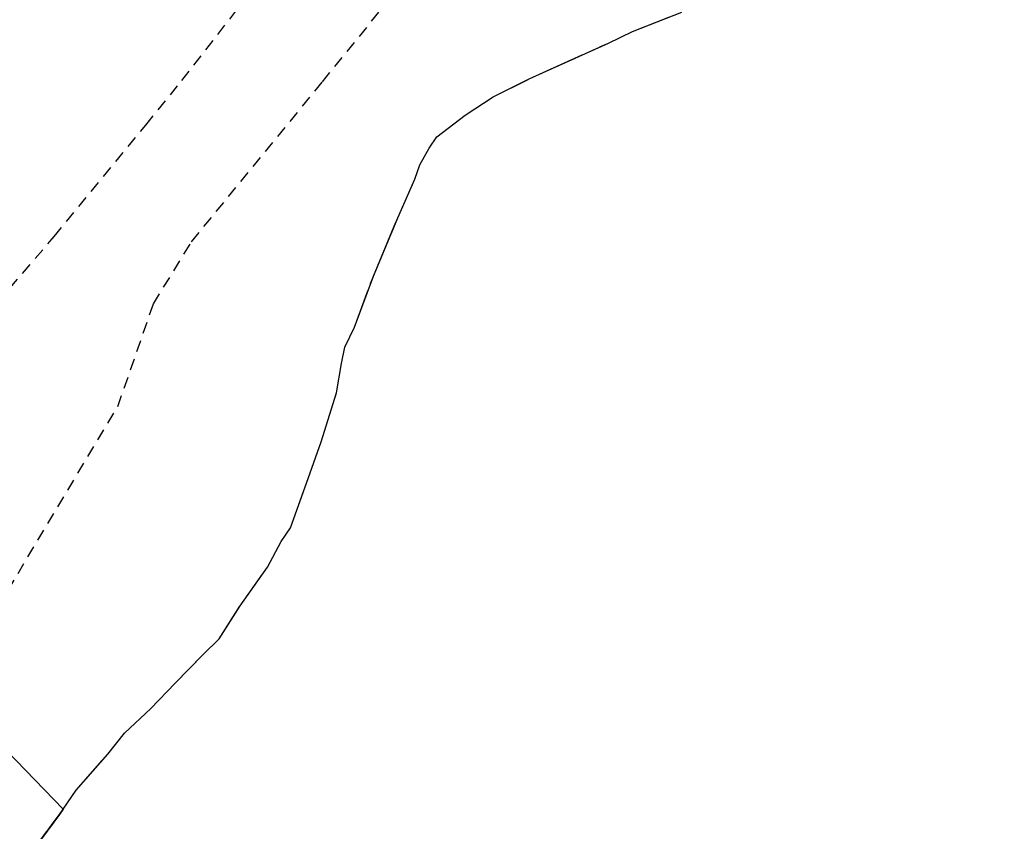
# Model space of a CAD drawing. Units: metres. Extents: x 1033175 to 1037121, y 6297074 to 6302578.
# Drawn here: x 1035826 to 1035876, y 6298826 to 6298868 of the extents above; entities that cross this region are included whole.
import ezdxf

# ---------------------------------------------------------------- set-up
doc = ezdxf.new("R2010")
doc.units = ezdxf.units.M
for name, pattern in [('TOPO1', [1, 0.6, -0.4]), ('TOPO2', [2.4, 2, -0.4]), ('TOPO5', [5.4, 3, -1, 0.4, -1])]:
    doc.linetypes.add(name, pattern=pattern)
for name, color, linetype in [('ig_cad_detail_lineaire', 252, 'TOPO1'), ('ig_cad_limcom', 1, 'TOPO5'), ('ig_cad_parcel', 3, 'CONTINUOUS'), ('ig_cad_section', 20, 'TOPO2')]:
    doc.layers.add(name, color=color, linetype=linetype)

msp = doc.modelspace()

# ---------------------------------------------------------------- linework, layer by layer
at = {"layer": 'ig_cad_detail_lineaire'}
for points in [[(1035793.86, 6298817.18), (1035802.97, 6298827.95), (1035810.5, 6298836.54), (1035823.07, 6298851.43), (1035827.31, 6298856.35), (1035832.04, 6298862.09), (1035833.89, 6298864.39), (1035838.81, 6298870.7), (1035843.9, 6298876.69), (1035848.42, 6298882.23), (1035854.02, 6298889.14), (1035856.61, 6298892.12), (1035860.51, 6298897.11), (1035863.95, 6298901.77), (1035866.44, 6298905.32), (1035869.71, 6298910.26)], [(1035812.68, 6298819.91), (1035817.02, 6298826.03), (1035821.03, 6298831.69), (1035823.4, 6298835.59), (1035830.59, 6298847.61), (1035832.42, 6298852.89), (1035834.39, 6298856.09), (1035841.13, 6298864.32), (1035847.84, 6298872.59), (1035856.67, 6298883.39), (1035863.33, 6298891.87), (1035870.21, 6298901.15), (1035876.21, 6298910.16)]]:
    msp.add_lwpolyline(points, dxfattribs=at)
at = {"layer": 'ig_cad_limcom'}
msp.add_lwpolyline([(1035825.74, 6298824.11), (1035827.58, 6298826.62), (1035827.77, 6298826.89), (1035828.45, 6298827.87), (1035830.07, 6298829.72), (1035830.94, 6298830.8), (1035832.29, 6298832.08), (1035833.54, 6298833.37), (1035834.98, 6298834.85), (1035835.8, 6298835.65), (1035836.88, 6298837.36), (1035838.29, 6298839.34), (1035839, 6298840.66), (1035839.48, 6298841.36), (1035840.3, 6298843.66), (1035841.06, 6298845.8), (1035841.84, 6298848.32), (1035842.1, 6298849.82), (1035842.27, 6298850.67), (1035842.77, 6298851.69), (1035843.74, 6298854.32), (1035845, 6298857.32), (1035845.87, 6298859.3), (1035846.13, 6298860.04), (1035846.62, 6298860.9), (1035847.01, 6298861.48), (1035848.47, 6298862.6), (1035849.91, 6298863.55), (1035851.75, 6298864.46), (1035855.84, 6298866.31), (1035857.08, 6298866.9), (1035859.61, 6298867.9)], dxfattribs=at)
msp.add_lwpolyline([(1035825.74, 6298824.11), (1035827.58, 6298826.62), (1035827.77, 6298826.89), (1035828.45, 6298827.87), (1035830.07, 6298829.72), (1035830.94, 6298830.8), (1035832.29, 6298832.08), (1035833.54, 6298833.37), (1035834.98, 6298834.85), (1035835.8, 6298835.65), (1035836.88, 6298837.36), (1035838.29, 6298839.34), (1035839, 6298840.66), (1035839.48, 6298841.36), (1035840.3, 6298843.66), (1035841.06, 6298845.8), (1035841.84, 6298848.32), (1035842.1, 6298849.82), (1035842.27, 6298850.67), (1035842.77, 6298851.69), (1035843.74, 6298854.32), (1035845, 6298857.32), (1035845.87, 6298859.3), (1035846.13, 6298860.04), (1035846.62, 6298860.9), (1035847.01, 6298861.48), (1035848.47, 6298862.6), (1035849.91, 6298863.55), (1035851.75, 6298864.46), (1035855.84, 6298866.31), (1035857.08, 6298866.9), (1035859.61, 6298867.9)], dxfattribs=at)
msp.add_lwpolyline([(1035825.74, 6298824.11), (1035827.58, 6298826.62), (1035827.77, 6298826.89), (1035828.45, 6298827.87), (1035830.07, 6298829.72), (1035830.94, 6298830.8), (1035832.29, 6298832.08), (1035833.54, 6298833.37), (1035834.98, 6298834.85), (1035835.8, 6298835.65), (1035836.88, 6298837.36), (1035838.29, 6298839.34), (1035839, 6298840.66), (1035839.48, 6298841.36), (1035840.3, 6298843.66), (1035841.06, 6298845.8), (1035841.84, 6298848.32), (1035842.1, 6298849.82), (1035842.27, 6298850.67), (1035842.77, 6298851.69), (1035843.74, 6298854.32), (1035845, 6298857.32), (1035845.87, 6298859.3), (1035846.13, 6298860.04), (1035846.62, 6298860.9), (1035847.01, 6298861.48), (1035848.47, 6298862.6), (1035849.91, 6298863.55), (1035851.75, 6298864.46), (1035855.84, 6298866.31), (1035857.08, 6298866.9), (1035859.61, 6298867.9)], dxfattribs=at)
msp.add_lwpolyline([(1035825.74, 6298824.11), (1035827.58, 6298826.62), (1035827.77, 6298826.89), (1035828.45, 6298827.87), (1035830.07, 6298829.72), (1035830.94, 6298830.8), (1035832.29, 6298832.08), (1035833.54, 6298833.37), (1035834.98, 6298834.85), (1035835.8, 6298835.65), (1035836.88, 6298837.36), (1035838.29, 6298839.34), (1035839, 6298840.66), (1035839.48, 6298841.36), (1035840.3, 6298843.66), (1035841.06, 6298845.8), (1035841.84, 6298848.32), (1035842.1, 6298849.82), (1035842.27, 6298850.67), (1035842.77, 6298851.69), (1035843.74, 6298854.32), (1035845, 6298857.32), (1035845.87, 6298859.3), (1035846.13, 6298860.04), (1035846.62, 6298860.9), (1035847.01, 6298861.48), (1035848.47, 6298862.6), (1035849.91, 6298863.55), (1035851.75, 6298864.46), (1035855.84, 6298866.31), (1035857.08, 6298866.9), (1035859.61, 6298867.9)], dxfattribs=at)
msp.add_lwpolyline([(1035825.74, 6298824.11), (1035827.58, 6298826.62), (1035827.77, 6298826.89), (1035828.45, 6298827.87), (1035830.07, 6298829.72), (1035830.94, 6298830.8), (1035832.29, 6298832.08), (1035833.54, 6298833.37), (1035834.98, 6298834.85), (1035835.8, 6298835.65), (1035836.88, 6298837.36), (1035838.29, 6298839.34), (1035839, 6298840.66), (1035839.48, 6298841.36), (1035840.3, 6298843.66), (1035841.06, 6298845.8), (1035841.84, 6298848.32), (1035842.1, 6298849.82), (1035842.27, 6298850.67), (1035842.77, 6298851.69), (1035843.74, 6298854.32), (1035845, 6298857.32), (1035845.87, 6298859.3), (1035846.13, 6298860.04), (1035846.62, 6298860.9), (1035847.01, 6298861.48), (1035848.47, 6298862.6), (1035849.91, 6298863.55), (1035851.75, 6298864.46), (1035855.84, 6298866.31), (1035857.08, 6298866.9), (1035859.61, 6298867.9)], dxfattribs=at)
msp.add_lwpolyline([(1035825.74, 6298824.11), (1035827.58, 6298826.62), (1035827.77, 6298826.89), (1035828.45, 6298827.87), (1035830.07, 6298829.72), (1035830.94, 6298830.8), (1035832.29, 6298832.08), (1035833.54, 6298833.37), (1035834.98, 6298834.85), (1035835.8, 6298835.65), (1035836.88, 6298837.36), (1035838.29, 6298839.34), (1035839, 6298840.66), (1035839.48, 6298841.36), (1035840.3, 6298843.66), (1035841.06, 6298845.8), (1035841.84, 6298848.32), (1035842.1, 6298849.82), (1035842.27, 6298850.67), (1035842.77, 6298851.69), (1035843.74, 6298854.32), (1035845, 6298857.32), (1035845.87, 6298859.3), (1035846.13, 6298860.04), (1035846.62, 6298860.9), (1035847.01, 6298861.48), (1035848.47, 6298862.6), (1035849.91, 6298863.55), (1035851.75, 6298864.46), (1035855.84, 6298866.31), (1035857.08, 6298866.9), (1035859.61, 6298867.9)], dxfattribs=at)
msp.add_lwpolyline([(1035825.74, 6298824.11), (1035827.58, 6298826.62), (1035827.77, 6298826.89), (1035828.45, 6298827.87), (1035830.07, 6298829.72), (1035830.94, 6298830.8), (1035832.29, 6298832.08), (1035833.54, 6298833.37), (1035834.98, 6298834.85), (1035835.8, 6298835.65), (1035836.88, 6298837.36), (1035838.29, 6298839.34), (1035839, 6298840.66), (1035839.48, 6298841.36), (1035840.3, 6298843.66), (1035841.06, 6298845.8), (1035841.84, 6298848.32), (1035842.1, 6298849.82), (1035842.27, 6298850.67), (1035842.77, 6298851.69), (1035843.74, 6298854.32), (1035845, 6298857.32), (1035845.87, 6298859.3), (1035846.13, 6298860.04), (1035846.62, 6298860.9), (1035847.01, 6298861.48), (1035848.47, 6298862.6), (1035849.91, 6298863.55), (1035851.75, 6298864.46), (1035855.84, 6298866.31), (1035857.08, 6298866.9), (1035859.61, 6298867.9)], dxfattribs=at)
msp.add_lwpolyline([(1035825.74, 6298824.11), (1035827.58, 6298826.62), (1035827.77, 6298826.89), (1035828.45, 6298827.87), (1035830.07, 6298829.72), (1035830.94, 6298830.8), (1035832.29, 6298832.08), (1035833.54, 6298833.37), (1035834.98, 6298834.85), (1035835.8, 6298835.65), (1035836.88, 6298837.36), (1035838.29, 6298839.34), (1035839, 6298840.66), (1035839.48, 6298841.36), (1035840.3, 6298843.66), (1035841.06, 6298845.8), (1035841.84, 6298848.32), (1035842.1, 6298849.82), (1035842.27, 6298850.67), (1035842.77, 6298851.69), (1035843.74, 6298854.32), (1035845, 6298857.32), (1035845.87, 6298859.3), (1035846.13, 6298860.04), (1035846.62, 6298860.9), (1035847.01, 6298861.48), (1035848.47, 6298862.6), (1035849.91, 6298863.55), (1035851.75, 6298864.46), (1035855.84, 6298866.31), (1035857.08, 6298866.9), (1035859.61, 6298867.9)], dxfattribs=at)
msp.add_lwpolyline([(1035825.74, 6298824.11), (1035827.58, 6298826.62), (1035827.77, 6298826.89), (1035828.45, 6298827.87), (1035830.07, 6298829.72), (1035830.94, 6298830.8), (1035832.29, 6298832.08), (1035833.54, 6298833.37), (1035834.98, 6298834.85), (1035835.8, 6298835.65), (1035836.88, 6298837.36), (1035838.29, 6298839.34), (1035839, 6298840.66), (1035839.48, 6298841.36), (1035840.3, 6298843.66), (1035841.06, 6298845.8), (1035841.84, 6298848.32), (1035842.1, 6298849.82), (1035842.27, 6298850.67), (1035842.77, 6298851.69), (1035843.74, 6298854.32), (1035845, 6298857.32), (1035845.87, 6298859.3), (1035846.13, 6298860.04), (1035846.62, 6298860.9), (1035847.01, 6298861.48), (1035848.47, 6298862.6), (1035849.91, 6298863.55), (1035851.75, 6298864.46), (1035855.84, 6298866.31), (1035857.08, 6298866.9), (1035859.61, 6298867.9)], dxfattribs=at)
msp.add_lwpolyline([(1035825.74, 6298824.11), (1035827.58, 6298826.62), (1035827.77, 6298826.89), (1035828.45, 6298827.87), (1035830.07, 6298829.72), (1035830.94, 6298830.8), (1035832.29, 6298832.08), (1035833.54, 6298833.37), (1035834.98, 6298834.85), (1035835.8, 6298835.65), (1035836.88, 6298837.36), (1035838.29, 6298839.34), (1035839, 6298840.66), (1035839.48, 6298841.36), (1035840.3, 6298843.66), (1035841.06, 6298845.8), (1035841.84, 6298848.32), (1035842.1, 6298849.82), (1035842.27, 6298850.67), (1035842.77, 6298851.69), (1035843.74, 6298854.32), (1035845, 6298857.32), (1035845.87, 6298859.3), (1035846.13, 6298860.04), (1035846.62, 6298860.9), (1035847.01, 6298861.48), (1035848.47, 6298862.6), (1035849.91, 6298863.55), (1035851.75, 6298864.46), (1035855.84, 6298866.31), (1035857.08, 6298866.9), (1035859.61, 6298867.9)], dxfattribs=at)
msp.add_lwpolyline([(1035825.74, 6298824.11), (1035827.58, 6298826.62), (1035827.77, 6298826.89), (1035828.45, 6298827.87), (1035830.07, 6298829.72), (1035830.94, 6298830.8), (1035832.29, 6298832.08), (1035833.54, 6298833.37), (1035834.98, 6298834.85), (1035835.8, 6298835.65), (1035836.88, 6298837.36), (1035838.29, 6298839.34), (1035839, 6298840.66), (1035839.48, 6298841.36), (1035840.3, 6298843.66), (1035841.06, 6298845.8), (1035841.84, 6298848.32), (1035842.1, 6298849.82), (1035842.27, 6298850.67), (1035842.77, 6298851.69), (1035843.74, 6298854.32), (1035845, 6298857.32), (1035845.87, 6298859.3), (1035846.13, 6298860.04), (1035846.62, 6298860.9), (1035847.01, 6298861.48), (1035848.47, 6298862.6), (1035849.91, 6298863.55), (1035851.75, 6298864.46), (1035855.84, 6298866.31), (1035857.08, 6298866.9), (1035859.61, 6298867.9)], dxfattribs=at)
msp.add_lwpolyline([(1035825.74, 6298824.11), (1035827.58, 6298826.62), (1035827.77, 6298826.89), (1035828.45, 6298827.87), (1035830.07, 6298829.72), (1035830.94, 6298830.8), (1035832.29, 6298832.08), (1035833.54, 6298833.37), (1035834.98, 6298834.85), (1035835.8, 6298835.65), (1035836.88, 6298837.36), (1035838.29, 6298839.34), (1035839, 6298840.66), (1035839.48, 6298841.36), (1035840.3, 6298843.66), (1035841.06, 6298845.8), (1035841.84, 6298848.32), (1035842.1, 6298849.82), (1035842.27, 6298850.67), (1035842.77, 6298851.69), (1035843.74, 6298854.32), (1035845, 6298857.32), (1035845.87, 6298859.3), (1035846.13, 6298860.04), (1035846.62, 6298860.9), (1035847.01, 6298861.48), (1035848.47, 6298862.6), (1035849.91, 6298863.55), (1035851.75, 6298864.46), (1035855.84, 6298866.31), (1035857.08, 6298866.9), (1035859.61, 6298867.9)], dxfattribs=at)
msp.add_lwpolyline([(1035825.74, 6298824.11), (1035827.58, 6298826.62), (1035827.77, 6298826.89), (1035828.45, 6298827.87), (1035830.07, 6298829.72), (1035830.94, 6298830.8), (1035832.29, 6298832.08), (1035833.54, 6298833.37), (1035834.98, 6298834.85), (1035835.8, 6298835.65), (1035836.88, 6298837.36), (1035838.29, 6298839.34), (1035839, 6298840.66), (1035839.48, 6298841.36), (1035840.3, 6298843.66), (1035841.06, 6298845.8), (1035841.84, 6298848.32), (1035842.1, 6298849.82), (1035842.27, 6298850.67), (1035842.77, 6298851.69), (1035843.74, 6298854.32), (1035845, 6298857.32), (1035845.87, 6298859.3), (1035846.13, 6298860.04), (1035846.62, 6298860.9), (1035847.01, 6298861.48), (1035848.47, 6298862.6), (1035849.91, 6298863.55), (1035851.75, 6298864.46), (1035855.84, 6298866.31), (1035857.08, 6298866.9), (1035859.61, 6298867.9)], dxfattribs=at)
msp.add_lwpolyline([(1035825.74, 6298824.11), (1035827.58, 6298826.62), (1035827.77, 6298826.89), (1035828.45, 6298827.87), (1035830.07, 6298829.72), (1035830.94, 6298830.8), (1035832.29, 6298832.08), (1035833.54, 6298833.37), (1035834.98, 6298834.85), (1035835.8, 6298835.65), (1035836.88, 6298837.36), (1035838.29, 6298839.34), (1035839, 6298840.66), (1035839.48, 6298841.36), (1035840.3, 6298843.66), (1035841.06, 6298845.8), (1035841.84, 6298848.32), (1035842.1, 6298849.82), (1035842.27, 6298850.67), (1035842.77, 6298851.69), (1035843.74, 6298854.32), (1035845, 6298857.32), (1035845.87, 6298859.3), (1035846.13, 6298860.04), (1035846.62, 6298860.9), (1035847.01, 6298861.48), (1035848.47, 6298862.6), (1035849.91, 6298863.55), (1035851.75, 6298864.46), (1035855.84, 6298866.31), (1035857.08, 6298866.9), (1035859.61, 6298867.9)], dxfattribs=at)
msp.add_lwpolyline([(1035825.74, 6298824.11), (1035827.58, 6298826.62), (1035827.77, 6298826.89), (1035828.45, 6298827.87), (1035830.07, 6298829.72), (1035830.94, 6298830.8), (1035832.29, 6298832.08), (1035833.54, 6298833.37), (1035834.98, 6298834.85), (1035835.8, 6298835.65), (1035836.88, 6298837.36), (1035838.29, 6298839.34), (1035839, 6298840.66), (1035839.48, 6298841.36), (1035840.3, 6298843.66), (1035841.06, 6298845.8), (1035841.84, 6298848.32), (1035842.1, 6298849.82), (1035842.27, 6298850.67), (1035842.77, 6298851.69), (1035843.74, 6298854.32), (1035845, 6298857.32), (1035845.87, 6298859.3), (1035846.13, 6298860.04), (1035846.62, 6298860.9), (1035847.01, 6298861.48), (1035848.47, 6298862.6), (1035849.91, 6298863.55), (1035851.75, 6298864.46), (1035855.84, 6298866.31), (1035857.08, 6298866.9), (1035859.61, 6298867.9)], dxfattribs=at)
msp.add_lwpolyline([(1035825.74, 6298824.11), (1035827.58, 6298826.62), (1035827.77, 6298826.89), (1035828.45, 6298827.87), (1035830.07, 6298829.72), (1035830.94, 6298830.8), (1035832.29, 6298832.08), (1035833.54, 6298833.37), (1035834.98, 6298834.85), (1035835.8, 6298835.65), (1035836.88, 6298837.36), (1035838.29, 6298839.34), (1035839, 6298840.66), (1035839.48, 6298841.36), (1035840.3, 6298843.66), (1035841.06, 6298845.8), (1035841.84, 6298848.32), (1035842.1, 6298849.82), (1035842.27, 6298850.67), (1035842.77, 6298851.69), (1035843.74, 6298854.32), (1035845, 6298857.32), (1035845.87, 6298859.3), (1035846.13, 6298860.04), (1035846.62, 6298860.9), (1035847.01, 6298861.48), (1035848.47, 6298862.6), (1035849.91, 6298863.55), (1035851.75, 6298864.46), (1035855.84, 6298866.31), (1035857.08, 6298866.9), (1035859.61, 6298867.9)], dxfattribs=at)
msp.add_lwpolyline([(1035825.74, 6298824.11), (1035827.58, 6298826.62), (1035827.77, 6298826.89), (1035828.45, 6298827.87), (1035830.07, 6298829.72), (1035830.94, 6298830.8), (1035832.29, 6298832.08), (1035833.54, 6298833.37), (1035834.98, 6298834.85), (1035835.8, 6298835.65), (1035836.88, 6298837.36), (1035838.29, 6298839.34), (1035839, 6298840.66), (1035839.48, 6298841.36), (1035840.3, 6298843.66), (1035841.06, 6298845.8), (1035841.84, 6298848.32), (1035842.1, 6298849.82), (1035842.27, 6298850.67), (1035842.77, 6298851.69), (1035843.74, 6298854.32), (1035845, 6298857.32), (1035845.87, 6298859.3), (1035846.13, 6298860.04), (1035846.62, 6298860.9), (1035847.01, 6298861.48), (1035848.47, 6298862.6), (1035849.91, 6298863.55), (1035851.75, 6298864.46), (1035855.84, 6298866.31), (1035857.08, 6298866.9), (1035859.61, 6298867.9)], dxfattribs=at)
msp.add_lwpolyline([(1035825.74, 6298824.11), (1035827.58, 6298826.62), (1035827.77, 6298826.89), (1035828.45, 6298827.87), (1035830.07, 6298829.72), (1035830.94, 6298830.8), (1035832.29, 6298832.08), (1035833.54, 6298833.37), (1035834.98, 6298834.85), (1035835.8, 6298835.65), (1035836.88, 6298837.36), (1035838.29, 6298839.34), (1035839, 6298840.66), (1035839.48, 6298841.36), (1035840.3, 6298843.66), (1035841.06, 6298845.8), (1035841.84, 6298848.32), (1035842.1, 6298849.82), (1035842.27, 6298850.67), (1035842.77, 6298851.69), (1035843.74, 6298854.32), (1035845, 6298857.32), (1035845.87, 6298859.3), (1035846.13, 6298860.04), (1035846.62, 6298860.9), (1035847.01, 6298861.48), (1035848.47, 6298862.6), (1035849.91, 6298863.55), (1035851.75, 6298864.46), (1035855.84, 6298866.31), (1035857.08, 6298866.9), (1035859.61, 6298867.9)], dxfattribs=at)
msp.add_lwpolyline([(1035825.74, 6298824.11), (1035827.58, 6298826.62), (1035827.77, 6298826.89), (1035828.45, 6298827.87), (1035830.07, 6298829.72), (1035830.94, 6298830.8), (1035832.29, 6298832.08), (1035833.54, 6298833.37), (1035834.98, 6298834.85), (1035835.8, 6298835.65), (1035836.88, 6298837.36), (1035838.29, 6298839.34), (1035839, 6298840.66), (1035839.48, 6298841.36), (1035840.3, 6298843.66), (1035841.06, 6298845.8), (1035841.84, 6298848.32), (1035842.1, 6298849.82), (1035842.27, 6298850.67), (1035842.77, 6298851.69), (1035843.74, 6298854.32), (1035845, 6298857.32), (1035845.87, 6298859.3), (1035846.13, 6298860.04), (1035846.62, 6298860.9), (1035847.01, 6298861.48), (1035848.47, 6298862.6), (1035849.91, 6298863.55), (1035851.75, 6298864.46), (1035855.84, 6298866.31), (1035857.08, 6298866.9), (1035859.61, 6298867.9)], dxfattribs=at)
msp.add_lwpolyline([(1035825.74, 6298824.11), (1035827.58, 6298826.62), (1035827.77, 6298826.89), (1035828.45, 6298827.87), (1035830.07, 6298829.72), (1035830.94, 6298830.8), (1035832.29, 6298832.08), (1035833.54, 6298833.37), (1035834.98, 6298834.85), (1035835.8, 6298835.65), (1035836.88, 6298837.36), (1035838.29, 6298839.34), (1035839, 6298840.66), (1035839.48, 6298841.36), (1035840.3, 6298843.66), (1035841.06, 6298845.8), (1035841.84, 6298848.32), (1035842.1, 6298849.82), (1035842.27, 6298850.67), (1035842.77, 6298851.69), (1035843.74, 6298854.32), (1035845, 6298857.32), (1035845.87, 6298859.3), (1035846.13, 6298860.04), (1035846.62, 6298860.9), (1035847.01, 6298861.48), (1035848.47, 6298862.6), (1035849.91, 6298863.55), (1035851.75, 6298864.46), (1035855.84, 6298866.31), (1035857.08, 6298866.9), (1035859.61, 6298867.9)], dxfattribs=at)
msp.add_lwpolyline([(1035825.74, 6298824.11), (1035827.58, 6298826.62), (1035827.77, 6298826.89), (1035828.45, 6298827.87), (1035830.07, 6298829.72), (1035830.94, 6298830.8), (1035832.29, 6298832.08), (1035833.54, 6298833.37), (1035834.98, 6298834.85), (1035835.8, 6298835.65), (1035836.88, 6298837.36), (1035838.29, 6298839.34), (1035839, 6298840.66), (1035839.48, 6298841.36), (1035840.3, 6298843.66), (1035841.06, 6298845.8), (1035841.84, 6298848.32), (1035842.1, 6298849.82), (1035842.27, 6298850.67), (1035842.77, 6298851.69), (1035843.74, 6298854.32), (1035845, 6298857.32), (1035845.87, 6298859.3), (1035846.13, 6298860.04), (1035846.62, 6298860.9), (1035847.01, 6298861.48), (1035848.47, 6298862.6), (1035849.91, 6298863.55), (1035851.75, 6298864.46), (1035855.84, 6298866.31), (1035857.08, 6298866.9), (1035859.61, 6298867.9)], dxfattribs=at)
msp.add_lwpolyline([(1035825.74, 6298824.11), (1035827.58, 6298826.62), (1035827.77, 6298826.89), (1035828.45, 6298827.87), (1035830.07, 6298829.72), (1035830.94, 6298830.8), (1035832.29, 6298832.08), (1035833.54, 6298833.37), (1035834.98, 6298834.85), (1035835.8, 6298835.65), (1035836.88, 6298837.36), (1035838.29, 6298839.34), (1035839, 6298840.66), (1035839.48, 6298841.36), (1035840.3, 6298843.66), (1035841.06, 6298845.8), (1035841.84, 6298848.32), (1035842.1, 6298849.82), (1035842.27, 6298850.67), (1035842.77, 6298851.69), (1035843.74, 6298854.32), (1035845, 6298857.32), (1035845.87, 6298859.3), (1035846.13, 6298860.04), (1035846.62, 6298860.9), (1035847.01, 6298861.48), (1035848.47, 6298862.6), (1035849.91, 6298863.55), (1035851.75, 6298864.46), (1035855.84, 6298866.31), (1035857.08, 6298866.9), (1035859.61, 6298867.9)], dxfattribs=at)
msp.add_lwpolyline([(1035825.74, 6298824.11), (1035827.58, 6298826.62), (1035827.77, 6298826.89), (1035828.45, 6298827.87), (1035830.07, 6298829.72), (1035830.94, 6298830.8), (1035832.29, 6298832.08), (1035833.54, 6298833.37), (1035834.98, 6298834.85), (1035835.8, 6298835.65), (1035836.88, 6298837.36), (1035838.29, 6298839.34), (1035839, 6298840.66), (1035839.48, 6298841.36), (1035840.3, 6298843.66), (1035841.06, 6298845.8), (1035841.84, 6298848.32), (1035842.1, 6298849.82), (1035842.27, 6298850.67), (1035842.77, 6298851.69), (1035843.74, 6298854.32), (1035845, 6298857.32), (1035845.87, 6298859.3), (1035846.13, 6298860.04), (1035846.62, 6298860.9), (1035847.01, 6298861.48), (1035848.47, 6298862.6), (1035849.91, 6298863.55), (1035851.75, 6298864.46), (1035855.84, 6298866.31), (1035857.08, 6298866.9), (1035859.61, 6298867.9)], dxfattribs=at)
msp.add_lwpolyline([(1035825.74, 6298824.11), (1035827.58, 6298826.62), (1035827.77, 6298826.89), (1035828.45, 6298827.87), (1035830.07, 6298829.72), (1035830.94, 6298830.8), (1035832.29, 6298832.08), (1035833.54, 6298833.37), (1035834.98, 6298834.85), (1035835.8, 6298835.65), (1035836.88, 6298837.36), (1035838.29, 6298839.34), (1035839, 6298840.66), (1035839.48, 6298841.36), (1035840.3, 6298843.66), (1035841.06, 6298845.8), (1035841.84, 6298848.32), (1035842.1, 6298849.82), (1035842.27, 6298850.67), (1035842.77, 6298851.69), (1035843.74, 6298854.32), (1035845, 6298857.32), (1035845.87, 6298859.3), (1035846.13, 6298860.04), (1035846.62, 6298860.9), (1035847.01, 6298861.48), (1035848.47, 6298862.6), (1035849.91, 6298863.55), (1035851.75, 6298864.46), (1035855.84, 6298866.31), (1035857.08, 6298866.9), (1035859.61, 6298867.9)], dxfattribs=at)
msp.add_lwpolyline([(1035825.74, 6298824.11), (1035827.58, 6298826.62), (1035827.77, 6298826.89), (1035828.45, 6298827.87), (1035830.07, 6298829.72), (1035830.94, 6298830.8), (1035832.29, 6298832.08), (1035833.54, 6298833.37), (1035834.98, 6298834.85), (1035835.8, 6298835.65), (1035836.88, 6298837.36), (1035838.29, 6298839.34), (1035839, 6298840.66), (1035839.48, 6298841.36), (1035840.3, 6298843.66), (1035841.06, 6298845.8), (1035841.84, 6298848.32), (1035842.1, 6298849.82), (1035842.27, 6298850.67), (1035842.77, 6298851.69), (1035843.74, 6298854.32), (1035845, 6298857.32), (1035845.87, 6298859.3), (1035846.13, 6298860.04), (1035846.62, 6298860.9), (1035847.01, 6298861.48), (1035848.47, 6298862.6), (1035849.91, 6298863.55), (1035851.75, 6298864.46), (1035855.84, 6298866.31), (1035857.08, 6298866.9), (1035859.61, 6298867.9)], dxfattribs=at)
msp.add_lwpolyline([(1035825.74, 6298824.11), (1035827.58, 6298826.62), (1035827.77, 6298826.89), (1035828.45, 6298827.87), (1035830.07, 6298829.72), (1035830.94, 6298830.8), (1035832.29, 6298832.08), (1035833.54, 6298833.37), (1035834.98, 6298834.85), (1035835.8, 6298835.65), (1035836.88, 6298837.36), (1035838.29, 6298839.34), (1035839, 6298840.66), (1035839.48, 6298841.36), (1035840.3, 6298843.66), (1035841.06, 6298845.8), (1035841.84, 6298848.32), (1035842.1, 6298849.82), (1035842.27, 6298850.67), (1035842.77, 6298851.69), (1035843.74, 6298854.32), (1035845, 6298857.32), (1035845.87, 6298859.3), (1035846.13, 6298860.04), (1035846.62, 6298860.9), (1035847.01, 6298861.48), (1035848.47, 6298862.6), (1035849.91, 6298863.55), (1035851.75, 6298864.46), (1035855.84, 6298866.31), (1035857.08, 6298866.9), (1035859.61, 6298867.9)], dxfattribs=at)
msp.add_lwpolyline([(1035825.74, 6298824.11), (1035827.58, 6298826.62), (1035827.77, 6298826.89), (1035828.45, 6298827.87), (1035830.07, 6298829.72), (1035830.94, 6298830.8), (1035832.29, 6298832.08), (1035833.54, 6298833.37), (1035834.98, 6298834.85), (1035835.8, 6298835.65), (1035836.88, 6298837.36), (1035838.29, 6298839.34), (1035839, 6298840.66), (1035839.48, 6298841.36), (1035840.3, 6298843.66), (1035841.06, 6298845.8), (1035841.84, 6298848.32), (1035842.1, 6298849.82), (1035842.27, 6298850.67), (1035842.77, 6298851.69), (1035843.74, 6298854.32), (1035845, 6298857.32), (1035845.87, 6298859.3), (1035846.13, 6298860.04), (1035846.62, 6298860.9), (1035847.01, 6298861.48), (1035848.47, 6298862.6), (1035849.91, 6298863.55), (1035851.75, 6298864.46), (1035855.84, 6298866.31), (1035857.08, 6298866.9), (1035859.61, 6298867.9)], dxfattribs=at)
msp.add_lwpolyline([(1035825.74, 6298824.11), (1035827.58, 6298826.62), (1035827.77, 6298826.89), (1035828.45, 6298827.87), (1035830.07, 6298829.72), (1035830.94, 6298830.8), (1035832.29, 6298832.08), (1035833.54, 6298833.37), (1035834.98, 6298834.85), (1035835.8, 6298835.65), (1035836.88, 6298837.36), (1035838.29, 6298839.34), (1035839, 6298840.66), (1035839.48, 6298841.36), (1035840.3, 6298843.66), (1035841.06, 6298845.8), (1035841.84, 6298848.32), (1035842.1, 6298849.82), (1035842.27, 6298850.67), (1035842.77, 6298851.69), (1035843.74, 6298854.32), (1035845, 6298857.32), (1035845.87, 6298859.3), (1035846.13, 6298860.04), (1035846.62, 6298860.9), (1035847.01, 6298861.48), (1035848.47, 6298862.6), (1035849.91, 6298863.55), (1035851.75, 6298864.46), (1035855.84, 6298866.31), (1035857.08, 6298866.9), (1035859.61, 6298867.9)], dxfattribs=at)
msp.add_lwpolyline([(1035825.74, 6298824.11), (1035827.58, 6298826.62), (1035827.77, 6298826.89), (1035828.45, 6298827.87), (1035830.07, 6298829.72), (1035830.94, 6298830.8), (1035832.29, 6298832.08), (1035833.54, 6298833.37), (1035834.98, 6298834.85), (1035835.8, 6298835.65), (1035836.88, 6298837.36), (1035838.29, 6298839.34), (1035839, 6298840.66), (1035839.48, 6298841.36), (1035840.3, 6298843.66), (1035841.06, 6298845.8), (1035841.84, 6298848.32), (1035842.1, 6298849.82), (1035842.27, 6298850.67), (1035842.77, 6298851.69), (1035843.74, 6298854.32), (1035845, 6298857.32), (1035845.87, 6298859.3), (1035846.13, 6298860.04), (1035846.62, 6298860.9), (1035847.01, 6298861.48), (1035848.47, 6298862.6), (1035849.91, 6298863.55), (1035851.75, 6298864.46), (1035855.84, 6298866.31), (1035857.08, 6298866.9), (1035859.61, 6298867.9)], dxfattribs=at)
msp.add_lwpolyline([(1035825.74, 6298824.11), (1035827.58, 6298826.62), (1035827.77, 6298826.89), (1035828.45, 6298827.87), (1035830.07, 6298829.72), (1035830.94, 6298830.8), (1035832.29, 6298832.08), (1035833.54, 6298833.37), (1035834.98, 6298834.85), (1035835.8, 6298835.65), (1035836.88, 6298837.36), (1035838.29, 6298839.34), (1035839, 6298840.66), (1035839.48, 6298841.36), (1035840.3, 6298843.66), (1035841.06, 6298845.8), (1035841.84, 6298848.32), (1035842.1, 6298849.82), (1035842.27, 6298850.67), (1035842.77, 6298851.69), (1035843.74, 6298854.32), (1035845, 6298857.32), (1035845.87, 6298859.3), (1035846.13, 6298860.04), (1035846.62, 6298860.9), (1035847.01, 6298861.48), (1035848.47, 6298862.6), (1035849.91, 6298863.55), (1035851.75, 6298864.46), (1035855.84, 6298866.31), (1035857.08, 6298866.9), (1035859.61, 6298867.9)], dxfattribs=at)
msp.add_lwpolyline([(1035825.74, 6298824.11), (1035827.58, 6298826.62), (1035827.77, 6298826.89), (1035828.45, 6298827.87), (1035830.07, 6298829.72), (1035830.94, 6298830.8), (1035832.29, 6298832.08), (1035833.54, 6298833.37), (1035834.98, 6298834.85), (1035835.8, 6298835.65), (1035836.88, 6298837.36), (1035838.29, 6298839.34), (1035839, 6298840.66), (1035839.48, 6298841.36), (1035840.3, 6298843.66), (1035841.06, 6298845.8), (1035841.84, 6298848.32), (1035842.1, 6298849.82), (1035842.27, 6298850.67), (1035842.77, 6298851.69), (1035843.74, 6298854.32), (1035845, 6298857.32), (1035845.87, 6298859.3), (1035846.13, 6298860.04), (1035846.62, 6298860.9), (1035847.01, 6298861.48), (1035848.47, 6298862.6), (1035849.91, 6298863.55), (1035851.75, 6298864.46), (1035855.84, 6298866.31), (1035857.08, 6298866.9), (1035859.61, 6298867.9)], dxfattribs=at)
msp.add_lwpolyline([(1035825.74, 6298824.11), (1035827.58, 6298826.62), (1035827.77, 6298826.89), (1035828.45, 6298827.87), (1035830.07, 6298829.72), (1035830.94, 6298830.8), (1035832.29, 6298832.08), (1035833.54, 6298833.37), (1035834.98, 6298834.85), (1035835.8, 6298835.65), (1035836.88, 6298837.36), (1035838.29, 6298839.34), (1035839, 6298840.66), (1035839.48, 6298841.36), (1035840.3, 6298843.66), (1035841.06, 6298845.8), (1035841.84, 6298848.32), (1035842.1, 6298849.82), (1035842.27, 6298850.67), (1035842.77, 6298851.69), (1035843.74, 6298854.32), (1035845, 6298857.32), (1035845.87, 6298859.3), (1035846.13, 6298860.04), (1035846.62, 6298860.9), (1035847.01, 6298861.48), (1035848.47, 6298862.6), (1035849.91, 6298863.55), (1035851.75, 6298864.46), (1035855.84, 6298866.31), (1035857.08, 6298866.9), (1035859.61, 6298867.9)], dxfattribs=at)
msp.add_lwpolyline([(1035825.74, 6298824.11), (1035827.58, 6298826.62), (1035827.77, 6298826.89), (1035828.45, 6298827.87), (1035830.07, 6298829.72), (1035830.94, 6298830.8), (1035832.29, 6298832.08), (1035833.54, 6298833.37), (1035834.98, 6298834.85), (1035835.8, 6298835.65), (1035836.88, 6298837.36), (1035838.29, 6298839.34), (1035839, 6298840.66), (1035839.48, 6298841.36), (1035840.3, 6298843.66), (1035841.06, 6298845.8), (1035841.84, 6298848.32), (1035842.1, 6298849.82), (1035842.27, 6298850.67), (1035842.77, 6298851.69), (1035843.74, 6298854.32), (1035845, 6298857.32), (1035845.87, 6298859.3), (1035846.13, 6298860.04), (1035846.62, 6298860.9), (1035847.01, 6298861.48), (1035848.47, 6298862.6), (1035849.91, 6298863.55), (1035851.75, 6298864.46), (1035855.84, 6298866.31), (1035857.08, 6298866.9), (1035859.61, 6298867.9)], dxfattribs=at)
msp.add_lwpolyline([(1035825.74, 6298824.11), (1035827.58, 6298826.62), (1035827.77, 6298826.89), (1035828.45, 6298827.87), (1035830.07, 6298829.72), (1035830.94, 6298830.8), (1035832.29, 6298832.08), (1035833.54, 6298833.37), (1035834.98, 6298834.85), (1035835.8, 6298835.65), (1035836.88, 6298837.36), (1035838.29, 6298839.34), (1035839, 6298840.66), (1035839.48, 6298841.36), (1035840.3, 6298843.66), (1035841.06, 6298845.8), (1035841.84, 6298848.32), (1035842.1, 6298849.82), (1035842.27, 6298850.67), (1035842.77, 6298851.69), (1035843.74, 6298854.32), (1035845, 6298857.32), (1035845.87, 6298859.3), (1035846.13, 6298860.04), (1035846.62, 6298860.9), (1035847.01, 6298861.48), (1035848.47, 6298862.6), (1035849.91, 6298863.55), (1035851.75, 6298864.46), (1035855.84, 6298866.31), (1035857.08, 6298866.9), (1035859.61, 6298867.9)], dxfattribs=at)
msp.add_lwpolyline([(1035825.74, 6298824.11), (1035827.58, 6298826.62), (1035827.77, 6298826.89), (1035828.45, 6298827.87), (1035830.07, 6298829.72), (1035830.94, 6298830.8), (1035832.29, 6298832.08), (1035833.54, 6298833.37), (1035834.98, 6298834.85), (1035835.8, 6298835.65), (1035836.88, 6298837.36), (1035838.29, 6298839.34), (1035839, 6298840.66), (1035839.48, 6298841.36), (1035840.3, 6298843.66), (1035841.06, 6298845.8), (1035841.84, 6298848.32), (1035842.1, 6298849.82), (1035842.27, 6298850.67), (1035842.77, 6298851.69), (1035843.74, 6298854.32), (1035845, 6298857.32), (1035845.87, 6298859.3), (1035846.13, 6298860.04), (1035846.62, 6298860.9), (1035847.01, 6298861.48), (1035848.47, 6298862.6), (1035849.91, 6298863.55), (1035851.75, 6298864.46), (1035855.84, 6298866.31), (1035857.08, 6298866.9), (1035859.61, 6298867.9)], dxfattribs=at)
msp.add_lwpolyline([(1035825.74, 6298824.11), (1035827.58, 6298826.62), (1035827.77, 6298826.89), (1035828.45, 6298827.87), (1035830.07, 6298829.72), (1035830.94, 6298830.8), (1035832.29, 6298832.08), (1035833.54, 6298833.37), (1035834.98, 6298834.85), (1035835.8, 6298835.65), (1035836.88, 6298837.36), (1035838.29, 6298839.34), (1035839, 6298840.66), (1035839.48, 6298841.36), (1035840.3, 6298843.66), (1035841.06, 6298845.8), (1035841.84, 6298848.32), (1035842.1, 6298849.82), (1035842.27, 6298850.67), (1035842.77, 6298851.69), (1035843.74, 6298854.32), (1035845, 6298857.32), (1035845.87, 6298859.3), (1035846.13, 6298860.04), (1035846.62, 6298860.9), (1035847.01, 6298861.48), (1035848.47, 6298862.6), (1035849.91, 6298863.55), (1035851.75, 6298864.46), (1035855.84, 6298866.31), (1035857.08, 6298866.9), (1035859.61, 6298867.9)], dxfattribs=at)
msp.add_lwpolyline([(1035825.74, 6298824.11), (1035827.58, 6298826.62), (1035827.77, 6298826.89), (1035828.45, 6298827.87), (1035830.07, 6298829.72), (1035830.94, 6298830.8), (1035832.29, 6298832.08), (1035833.54, 6298833.37), (1035834.98, 6298834.85), (1035835.8, 6298835.65), (1035836.88, 6298837.36), (1035838.29, 6298839.34), (1035839, 6298840.66), (1035839.48, 6298841.36), (1035840.3, 6298843.66), (1035841.06, 6298845.8), (1035841.84, 6298848.32), (1035842.1, 6298849.82), (1035842.27, 6298850.67), (1035842.77, 6298851.69), (1035843.74, 6298854.32), (1035845, 6298857.32), (1035845.87, 6298859.3), (1035846.13, 6298860.04), (1035846.62, 6298860.9), (1035847.01, 6298861.48), (1035848.47, 6298862.6), (1035849.91, 6298863.55), (1035851.75, 6298864.46), (1035855.84, 6298866.31), (1035857.08, 6298866.9), (1035859.61, 6298867.9)], dxfattribs=at)
msp.add_lwpolyline([(1035825.74, 6298824.11), (1035827.58, 6298826.62), (1035827.77, 6298826.89), (1035828.45, 6298827.87), (1035830.07, 6298829.72), (1035830.94, 6298830.8), (1035832.29, 6298832.08), (1035833.54, 6298833.37), (1035834.98, 6298834.85), (1035835.8, 6298835.65), (1035836.88, 6298837.36), (1035838.29, 6298839.34), (1035839, 6298840.66), (1035839.48, 6298841.36), (1035840.3, 6298843.66), (1035841.06, 6298845.8), (1035841.84, 6298848.32), (1035842.1, 6298849.82), (1035842.27, 6298850.67), (1035842.77, 6298851.69), (1035843.74, 6298854.32), (1035845, 6298857.32), (1035845.87, 6298859.3), (1035846.13, 6298860.04), (1035846.62, 6298860.9), (1035847.01, 6298861.48), (1035848.47, 6298862.6), (1035849.91, 6298863.55), (1035851.75, 6298864.46), (1035855.84, 6298866.31), (1035857.08, 6298866.9), (1035859.61, 6298867.9)], dxfattribs=at)
msp.add_lwpolyline([(1035825.74, 6298824.11), (1035827.58, 6298826.62), (1035827.77, 6298826.89), (1035828.45, 6298827.87), (1035830.07, 6298829.72), (1035830.94, 6298830.8), (1035832.29, 6298832.08), (1035833.54, 6298833.37), (1035834.98, 6298834.85), (1035835.8, 6298835.65), (1035836.88, 6298837.36), (1035838.29, 6298839.34), (1035839, 6298840.66), (1035839.48, 6298841.36), (1035840.3, 6298843.66), (1035841.06, 6298845.8), (1035841.84, 6298848.32), (1035842.1, 6298849.82), (1035842.27, 6298850.67), (1035842.77, 6298851.69), (1035843.74, 6298854.32), (1035845, 6298857.32), (1035845.87, 6298859.3), (1035846.13, 6298860.04), (1035846.62, 6298860.9), (1035847.01, 6298861.48), (1035848.47, 6298862.6), (1035849.91, 6298863.55), (1035851.75, 6298864.46), (1035855.84, 6298866.31), (1035857.08, 6298866.9), (1035859.61, 6298867.9)], dxfattribs=at)
msp.add_lwpolyline([(1035825.74, 6298824.11), (1035827.58, 6298826.62), (1035827.77, 6298826.89), (1035828.45, 6298827.87), (1035830.07, 6298829.72), (1035830.94, 6298830.8), (1035832.29, 6298832.08), (1035833.54, 6298833.37), (1035834.98, 6298834.85), (1035835.8, 6298835.65), (1035836.88, 6298837.36), (1035838.29, 6298839.34), (1035839, 6298840.66), (1035839.48, 6298841.36), (1035840.3, 6298843.66), (1035841.06, 6298845.8), (1035841.84, 6298848.32), (1035842.1, 6298849.82), (1035842.27, 6298850.67), (1035842.77, 6298851.69), (1035843.74, 6298854.32), (1035845, 6298857.32), (1035845.87, 6298859.3), (1035846.13, 6298860.04), (1035846.62, 6298860.9), (1035847.01, 6298861.48), (1035848.47, 6298862.6), (1035849.91, 6298863.55), (1035851.75, 6298864.46), (1035855.84, 6298866.31), (1035857.08, 6298866.9), (1035859.61, 6298867.9)], dxfattribs=at)
msp.add_lwpolyline([(1035825.74, 6298824.11), (1035827.58, 6298826.62), (1035827.77, 6298826.89), (1035828.45, 6298827.87), (1035830.07, 6298829.72), (1035830.94, 6298830.8), (1035832.29, 6298832.08), (1035833.54, 6298833.37), (1035834.98, 6298834.85), (1035835.8, 6298835.65), (1035836.88, 6298837.36), (1035838.29, 6298839.34), (1035839, 6298840.66), (1035839.48, 6298841.36), (1035840.3, 6298843.66), (1035841.06, 6298845.8), (1035841.84, 6298848.32), (1035842.1, 6298849.82), (1035842.27, 6298850.67), (1035842.77, 6298851.69), (1035843.74, 6298854.32), (1035845, 6298857.32), (1035845.87, 6298859.3), (1035846.13, 6298860.04), (1035846.62, 6298860.9), (1035847.01, 6298861.48), (1035848.47, 6298862.6), (1035849.91, 6298863.55), (1035851.75, 6298864.46), (1035855.84, 6298866.31), (1035857.08, 6298866.9), (1035859.61, 6298867.9)], dxfattribs=at)
msp.add_lwpolyline([(1035825.74, 6298824.11), (1035827.58, 6298826.62), (1035827.77, 6298826.89), (1035828.45, 6298827.87), (1035830.07, 6298829.72), (1035830.94, 6298830.8), (1035832.29, 6298832.08), (1035833.54, 6298833.37), (1035834.98, 6298834.85), (1035835.8, 6298835.65), (1035836.88, 6298837.36), (1035838.29, 6298839.34), (1035839, 6298840.66), (1035839.48, 6298841.36), (1035840.3, 6298843.66), (1035841.06, 6298845.8), (1035841.84, 6298848.32), (1035842.1, 6298849.82), (1035842.27, 6298850.67), (1035842.77, 6298851.69), (1035843.74, 6298854.32), (1035845, 6298857.32), (1035845.87, 6298859.3), (1035846.13, 6298860.04), (1035846.62, 6298860.9), (1035847.01, 6298861.48), (1035848.47, 6298862.6), (1035849.91, 6298863.55), (1035851.75, 6298864.46), (1035855.84, 6298866.31), (1035857.08, 6298866.9), (1035859.61, 6298867.9)], dxfattribs=at)
msp.add_lwpolyline([(1035825.74, 6298824.11), (1035827.58, 6298826.62), (1035827.77, 6298826.89), (1035828.45, 6298827.87), (1035830.07, 6298829.72), (1035830.94, 6298830.8), (1035832.29, 6298832.08), (1035833.54, 6298833.37), (1035834.98, 6298834.85), (1035835.8, 6298835.65), (1035836.88, 6298837.36), (1035838.29, 6298839.34), (1035839, 6298840.66), (1035839.48, 6298841.36), (1035840.3, 6298843.66), (1035841.06, 6298845.8), (1035841.84, 6298848.32), (1035842.1, 6298849.82), (1035842.27, 6298850.67), (1035842.77, 6298851.69), (1035843.74, 6298854.32), (1035845, 6298857.32), (1035845.87, 6298859.3), (1035846.13, 6298860.04), (1035846.62, 6298860.9), (1035847.01, 6298861.48), (1035848.47, 6298862.6), (1035849.91, 6298863.55), (1035851.75, 6298864.46), (1035855.84, 6298866.31), (1035857.08, 6298866.9), (1035859.61, 6298867.9)], dxfattribs=at)
msp.add_lwpolyline([(1035825.74, 6298824.11), (1035827.58, 6298826.62), (1035827.77, 6298826.89), (1035828.45, 6298827.87), (1035830.07, 6298829.72), (1035830.94, 6298830.8), (1035832.29, 6298832.08), (1035833.54, 6298833.37), (1035834.98, 6298834.85), (1035835.8, 6298835.65), (1035836.88, 6298837.36), (1035838.29, 6298839.34), (1035839, 6298840.66), (1035839.48, 6298841.36), (1035840.3, 6298843.66), (1035841.06, 6298845.8), (1035841.84, 6298848.32), (1035842.1, 6298849.82), (1035842.27, 6298850.67), (1035842.77, 6298851.69), (1035843.74, 6298854.32), (1035845, 6298857.32), (1035845.87, 6298859.3), (1035846.13, 6298860.04), (1035846.62, 6298860.9), (1035847.01, 6298861.48), (1035848.47, 6298862.6), (1035849.91, 6298863.55), (1035851.75, 6298864.46), (1035855.84, 6298866.31), (1035857.08, 6298866.9), (1035859.61, 6298867.9)], dxfattribs=at)
at = {"layer": 'ig_cad_parcel'}
for points in [[(1035811.74, 6298843.47), (1035827.77, 6298826.89), (1035828.45, 6298827.87), (1035830.07, 6298829.72), (1035830.94, 6298830.8), (1035832.29, 6298832.08), (1035833.54, 6298833.37), (1035834.98, 6298834.85), (1035835.8, 6298835.65), (1035836.88, 6298837.36), (1035838.29, 6298839.34), (1035839, 6298840.66), (1035839.48, 6298841.36), (1035840.3, 6298843.66), (1035841.06, 6298845.8), (1035841.84, 6298848.32), (1035842.1, 6298849.82), (1035842.27, 6298850.67), (1035842.77, 6298851.69), (1035843.74, 6298854.32), (1035845, 6298857.32), (1035845.87, 6298859.3), (1035846.13, 6298860.04), (1035846.62, 6298860.9), (1035847.01, 6298861.48), (1035848.47, 6298862.6), (1035849.91, 6298863.55), (1035851.75, 6298864.46), (1035855.84, 6298866.31), (1035857.08, 6298866.9), (1035859.61, 6298867.9)], [(1035772.86, 6298801.35), (1035796.28, 6298827.85), (1035797.23, 6298858.48), (1035806.62, 6298848.77), (1035811.74, 6298843.47), (1035827.77, 6298826.89), (1035827.58, 6298826.62), (1035825.74, 6298824.11)]]:
    msp.add_lwpolyline(points, dxfattribs=at)
at = {"layer": 'ig_cad_section'}
msp.add_lwpolyline([(1035825.74, 6298824.11), (1035827.58, 6298826.62), (1035827.77, 6298826.89), (1035828.45, 6298827.87), (1035830.07, 6298829.72), (1035830.94, 6298830.8), (1035832.29, 6298832.08), (1035833.54, 6298833.37), (1035834.98, 6298834.85), (1035835.8, 6298835.65), (1035836.88, 6298837.36), (1035838.29, 6298839.34), (1035839, 6298840.66), (1035839.48, 6298841.36), (1035840.3, 6298843.66), (1035841.06, 6298845.8), (1035841.84, 6298848.32), (1035842.1, 6298849.82), (1035842.27, 6298850.67), (1035842.77, 6298851.69), (1035843.74, 6298854.32), (1035845, 6298857.32), (1035845.87, 6298859.3), (1035846.13, 6298860.04), (1035846.62, 6298860.9), (1035847.01, 6298861.48), (1035848.47, 6298862.6), (1035849.91, 6298863.55), (1035851.75, 6298864.46), (1035855.84, 6298866.31), (1035857.08, 6298866.9), (1035859.61, 6298867.9)], dxfattribs=at)

doc.saveas('drawing.dxf')
